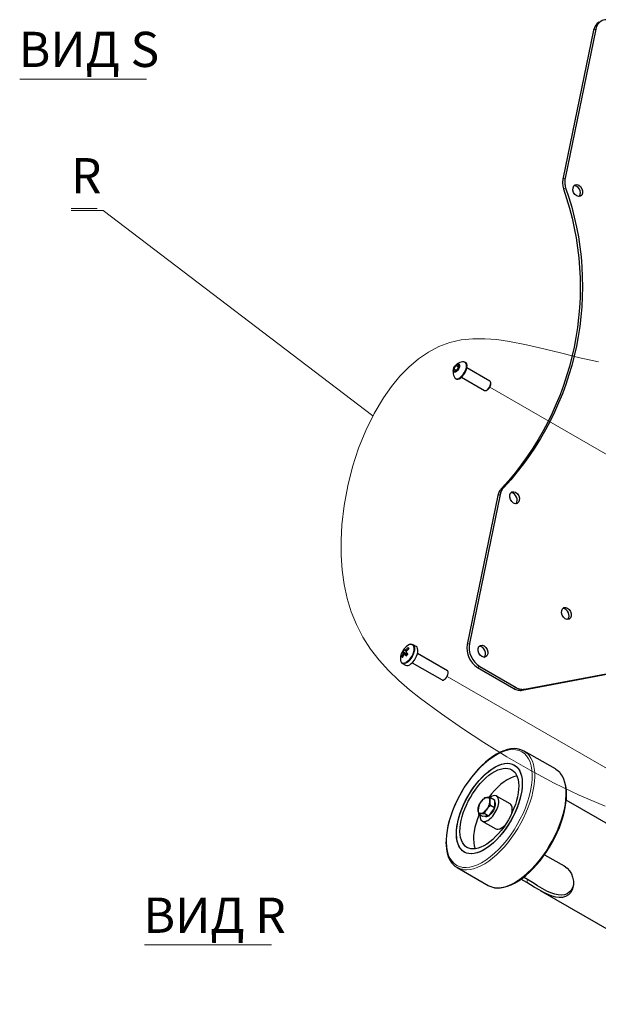
# Model space of a CAD drawing. Units: millimetres. Extents: x 749.31 to 757.83, y 488.43 to 498.26.
# Drawn here: x 752.97 to 754.78, y 493.75 to 496.84 of the extents above; entities that cross this region are included whole.
import ezdxf

# ---------------------------------------------------------------- set-up
doc = ezdxf.new("R2010")
doc.units = ezdxf.units.MM
doc.layers.add('PDF _Геометрия', color=7, linetype='Continuous')
doc.layers.add('PDF _Текст', color=7, linetype='Continuous')
doc.styles.add('PDF Arial', font='arial.ttf')

msp = doc.modelspace()

# ---------------------------------------------------------------- linework, layer by layer
at = {"layer": 'PDF _Геометрия', "lineweight": 30}
for points in [[(754.8294, 496.8356, 0.572111), (754.7771, 496.8119), (754.6808, 496.3444), (754.6802, 496.3409), (754.6798, 496.3374), (754.6797, 496.3337), (754.6797, 496.33), (754.68, 496.3262), (754.6805, 496.3224), (754.6812, 496.3185), (754.6821, 496.3147, -0.277711), (754.4886, 495.3746), (754.4864, 495.3725), (754.4845, 495.3702), (754.4827, 495.3677), (754.4811, 495.365), (754.4796, 495.3622), (754.4784, 495.3591), (754.4774, 495.3559), (754.4766, 495.3525), (754.3803, 494.8851, 0.299816), (754.4129, 494.8125), (754.5269, 494.747), (754.5301, 494.7453), (754.5334, 494.7438), (754.5368, 494.7427), (754.5401, 494.7419), (754.5434, 494.7414), (754.5467, 494.7412), (754.5499, 494.7413), (754.553, 494.7417), (754.9766, 494.8216)], [(754.7863, 496.834), (754.7806, 496.8295), (754.7759, 496.8237), (754.7723, 496.8167), (754.77, 496.8087), (754.6737, 496.3413), (754.6731, 496.3378), (754.6727, 496.3342), (754.6726, 496.3305), (754.6726, 496.3268), (754.6729, 496.323), (754.6734, 496.3192), (754.6741, 496.3154), (754.675, 496.3116, -0.277691), (754.4815, 495.3715), (754.4793, 495.3694), (754.4774, 495.3671), (754.4756, 495.3646), (754.4739, 495.3619), (754.4725, 495.359), (754.4713, 495.356), (754.4703, 495.3527), (754.4695, 495.3494), (754.3732, 494.8819, 0.299891), (754.4058, 494.8094), (754.5198, 494.7438), (754.523, 494.7421), (754.5263, 494.7407), (754.5297, 494.7396), (754.533, 494.7387), (754.5363, 494.7382), (754.5396, 494.738), (754.5428, 494.7381), (754.5459, 494.7385), (754.9762, 494.8197)]]:
    msp.add_lwpolyline(points, format="xyb", dxfattribs=at)
at = {"layer": 'PDF _Геометрия', "lineweight": 18}
for points in [[(754.7771, 496.8119), (754.7699, 496.8087)], [(754.6737, 496.3413), (754.6808, 496.3444)], [(754.6821, 496.3147), (754.675, 496.3116)], [(753.1307, 496.2435), (753.2313, 496.2435), (754.0775, 495.5991)], [(754.7853, 495.7681), (754.7268, 495.7812), (754.67, 495.7953), (754.6143, 495.8093), (754.5596, 495.8222), (754.5063, 495.8326), (754.4669, 495.8382), (754.4284, 495.8411), (754.3909, 495.841), (754.3544, 495.8371), (754.3191, 495.8292), (754.2849, 495.8165), (754.2521, 495.7993), (754.2207, 495.7778), (754.1907, 495.7523), (754.1623, 495.7232), (754.1356, 495.6908), (754.1106, 495.6554), (754.0813, 495.6062), (754.0553, 495.5533), (754.0327, 495.4974), (754.0137, 495.4391), (753.9985, 495.3792), (753.9873, 495.3183), (753.9803, 495.257), (753.9779, 495.2091), (753.9783, 495.1617), (753.9816, 495.1152), (753.9879, 495.0699), (753.9973, 495.0262), (754.0098, 494.9843), (754.0257, 494.9446), (754.0463, 494.9048), (754.0703, 494.8676), (754.0973, 494.8328), (754.1269, 494.8001), (754.1587, 494.7694), (754.1922, 494.7402), (754.227, 494.7124), (754.2928, 494.6642), (754.3592, 494.6184), (754.4256, 494.5746), (754.4975, 494.5298), (754.5708, 494.4873), (754.6462, 494.4472), (754.7242, 494.4096), (754.8057, 494.3746)], [(754.4443, 495.6887), (755.1304, 495.2943)], [(754.4814, 495.3715), (754.4886, 495.3746)], [(754.4766, 495.3525), (754.4695, 495.3494)], [(754.1643, 494.8424), (754.164, 494.8409), (754.1638, 494.8353), (754.1646, 494.8306), (754.1664, 494.8269), (754.1692, 494.8246), (754.1728, 494.8237), (754.177, 494.8243), (754.1816, 494.8263), (754.1863, 494.8297), (754.191, 494.8342), (754.1954, 494.8396), (754.1993, 494.8457), (754.2024, 494.8522), (754.2047, 494.8588), (754.206, 494.865), (754.2063, 494.8706), (754.2055, 494.8754), (754.2036, 494.879), (754.2009, 494.8813), (754.1973, 494.8822), (754.1931, 494.8816), (754.1885, 494.8796), (754.1838, 494.8763), (754.1837, 494.8762)], [(754.1701, 494.8226), (754.1705, 494.8224), (754.1742, 494.8215), (754.1785, 494.8221), (754.1833, 494.8242), (754.1882, 494.8277), (754.1931, 494.8323), (754.1977, 494.838), (754.2017, 494.8444), (754.205, 494.8511), (754.2074, 494.8579), (754.2087, 494.8644), (754.209, 494.8702), (754.2081, 494.8752), (754.2062, 494.8789), (754.2039, 494.8811)], [(754.3732, 494.8819), (754.3803, 494.8851)], [(754.4129, 494.8125), (754.4058, 494.8094)], [(754.3101, 494.7811), (754.974, 494.3995)], [(754.5198, 494.7438), (754.5269, 494.747)], [(754.553, 494.7417), (754.5459, 494.7386)], [(754.5657, 494.5366), (754.568, 494.5338), (754.5735, 494.5254), (754.5779, 494.5158), (754.5814, 494.505), (754.5838, 494.4931), (754.5851, 494.4802), (754.5854, 494.4665), (754.5846, 494.4519), (754.5827, 494.4366), (754.5797, 494.4208), (754.5757, 494.4045), (754.5707, 494.3879), (754.5647, 494.3712), (754.5578, 494.3544), (754.5501, 494.3376), (754.5415, 494.3211), (754.5322, 494.3049), (754.5222, 494.2892), (754.5117, 494.2741), (754.5006, 494.2597), (754.4891, 494.2461), (754.4773, 494.2335), (754.4653, 494.2219), (754.4531, 494.2114), (754.4408, 494.2021), (754.4286, 494.194), (754.4166, 494.1873), (754.4048, 494.182), (754.3933, 494.1782), (754.3823, 494.1757), (754.3717, 494.1748), (754.3618, 494.1754), (754.3585, 494.1759)], [(754.4564, 494.1197), (754.4594, 494.1192), (754.4694, 494.1187), (754.4799, 494.1196), (754.491, 494.122), (754.5025, 494.1259), (754.5143, 494.1312), (754.5263, 494.1379), (754.5385, 494.1459), (754.5507, 494.1552), (754.5629, 494.1657), (754.575, 494.1774), (754.5868, 494.19), (754.5983, 494.2036), (754.6093, 494.218), (754.6199, 494.2331), (754.6299, 494.2488), (754.6392, 494.265), (754.6477, 494.2815), (754.6555, 494.2982), (754.6624, 494.315), (754.6684, 494.3318), (754.6734, 494.3484), (754.6774, 494.3646), (754.6803, 494.3805), (754.6822, 494.3957), (754.6831, 494.4103), (754.6828, 494.4241), (754.6815, 494.437), (754.6791, 494.4489), (754.6756, 494.4597), (754.6711, 494.4693), (754.6657, 494.4776), (754.6636, 494.4801)], [(754.5603, 494.1354), (754.5623, 494.1451)]]:
    msp.add_lwpolyline(points, dxfattribs=at)
at = {"layer": 'PDF _Геометрия', "lineweight": 20}
for points in [[(752.9697, 496.6554), (753.3679, 496.6554)], [(753.1307, 496.2492), (753.2124, 496.2492)], [(753.361, 493.9395), (753.7592, 493.9395)]]:
    msp.add_lwpolyline(points, dxfattribs=at)
at = {"layer": 'PDF _Геометрия', "lineweight": 30}
for points in [[(754.7245, 496.2869), (754.7264, 496.2895), (754.7281, 496.2941), (754.7285, 496.2994), (754.7275, 496.3051), (754.7252, 496.3105), (754.7219, 496.3152), (754.7178, 496.3188), (754.7133, 496.321), (754.7091, 496.3215)], [(754.3372, 495.7162), (754.3388, 495.7152), (754.3403, 495.7146), (754.344, 495.7143), (754.3483, 495.7155), (754.353, 495.7183), (754.3576, 495.7223), (754.362, 495.7274), (754.3659, 495.7333), (754.3691, 495.7396), (754.3714, 495.746), (754.3727, 495.7521), (754.3728, 495.7575), (754.3718, 495.762), (754.3698, 495.7652), (754.3683, 495.7664), (754.3666, 495.7674)], [(754.3399, 495.7403), (754.3313, 495.7453)], [(754.3476, 495.7522), (754.3462, 495.7516), (754.3374, 495.7567)], [(754.3403, 495.7405), (754.3432, 495.7459), (754.3462, 495.7516)], [(754.3469, 495.751), (754.3465, 495.7506), (754.3456, 495.7495), (754.3447, 495.7484), (754.3439, 495.7472), (754.3432, 495.7459), (754.3426, 495.7446), (754.342, 495.7433), (754.3416, 495.742), (754.3413, 495.7409)], [(754.3555, 495.7203), (754.4277, 495.6787), (754.43, 495.6782), (754.4331, 495.6789), (754.4366, 495.6811), (754.44, 495.6845), (754.443, 495.6887), (754.4453, 495.6934), (754.4468, 495.6981), (754.4472, 495.7023), (754.4465, 495.7057), (754.4448, 495.7078), (754.4445, 495.708), (754.3723, 495.7495)], [(754.4332, 495.679), (754.4361, 495.6803), (754.4392, 495.6823), (754.4422, 495.6855), (754.4448, 495.6895), (754.4466, 495.6938), (754.4474, 495.6979), (754.4474, 495.7), (754.4471, 495.7031)], [(754.5261, 495.3235), (754.5268, 495.3242), (754.5291, 495.3283), (754.5301, 495.3333), (754.5298, 495.3389), (754.5281, 495.3444), (754.5253, 495.3496), (754.5216, 495.3538), (754.5172, 495.3567), (754.5127, 495.358), (754.5108, 495.3581)], [(754.6888, 494.9606), (754.6895, 494.9613), (754.6918, 494.9654), (754.6928, 494.9704), (754.6925, 494.976), (754.6908, 494.9815), (754.688, 494.9867), (754.6843, 494.9909), (754.6799, 494.9938), (754.6754, 494.9952), (754.6735, 494.9952)], [(754.1837, 494.8762), (754.1823, 494.8751), (754.181, 494.8739), (754.1797, 494.8726), (754.1785, 494.8713), (754.1773, 494.87), (754.1761, 494.8686), (754.175, 494.8672), (754.1739, 494.8657), (754.1722, 494.8631), (754.1705, 494.8603), (754.1691, 494.8575), (754.1678, 494.8546), (754.1666, 494.8516), (754.1657, 494.8486), (754.1649, 494.8455), (754.1642, 494.8424)], [(754.1692, 494.8232), (754.1701, 494.8226), (754.18, 494.817), (754.1803, 494.8168), (754.1841, 494.8158), (754.1884, 494.8164), (754.1932, 494.8185), (754.1981, 494.822), (754.203, 494.8267), (754.2076, 494.8323), (754.2116, 494.8387), (754.2149, 494.8455), (754.2173, 494.8522), (754.2186, 494.8587), (754.2189, 494.8646), (754.218, 494.8695), (754.2161, 494.8733), (754.2136, 494.8755), (754.2037, 494.8811)], [(754.183, 494.8603), (754.1793, 494.8625), (754.1776, 494.8635)], [(754.1808, 494.8648), (754.1823, 494.8638), (754.1842, 494.8624)], [(754.2039, 494.881), (754.2007, 494.8823), (754.1967, 494.8825), (754.1924, 494.8815), (754.1877, 494.8792), (754.183, 494.8756), (754.1811, 494.8737)], [(754.1881, 494.8718), (754.1902, 494.8681)], [(754.4269, 494.8418), (754.4276, 494.8425), (754.4299, 494.8466), (754.4309, 494.8516), (754.4306, 494.8572), (754.4289, 494.8627), (754.4261, 494.8679), (754.4224, 494.8721), (754.418, 494.875), (754.4135, 494.8764), (754.4116, 494.8764)], [(754.1656, 494.8476), (754.1647, 494.8446), (754.1638, 494.8386), (754.164, 494.8331), (754.1652, 494.8283), (754.1673, 494.8249), (754.1691, 494.8235)], [(754.1682, 494.8439), (754.172, 494.8438)], [(754.1716, 494.8601), (754.1858, 494.8502)], [(754.1772, 494.8504), (754.1739, 494.852), (754.1721, 494.8528)], [(754.1731, 494.857), (754.1747, 494.8561), (754.1854, 494.8496)], [(754.1839, 494.8475), (754.1794, 494.85), (754.1779, 494.8509)], [(754.2008, 494.8244), (754.2945, 494.7706), (754.2954, 494.7702), (754.2983, 494.7702), (754.3016, 494.7716), (754.3051, 494.7744), (754.3083, 494.7783), (754.3111, 494.7828), (754.313, 494.7875), (754.3139, 494.7921), (754.3138, 494.7959), (754.3126, 494.7987), (754.3113, 494.7998), (754.2176, 494.8537)], [(754.5342, 494.5541), (754.5299, 494.5549), (754.5203, 494.5554), (754.5101, 494.5545), (754.4995, 494.5523), (754.4885, 494.5488), (754.4772, 494.544), (754.4657, 494.5379), (754.4541, 494.5306), (754.4424, 494.5222), (754.4309, 494.5127), (754.4194, 494.5022), (754.4081, 494.4907), (754.3972, 494.4784), (754.3865, 494.4653), (754.3763, 494.4516), (754.3665, 494.4372), (754.3573, 494.4224), (754.3488, 494.4071), (754.3408, 494.3916), (754.3336, 494.3759), (754.3272, 494.3601), (754.3216, 494.3444), (754.3169, 494.3287), (754.313, 494.3134), (754.3101, 494.2983), (754.3081, 494.2838), (754.307, 494.2697), (754.3069, 494.259), (754.3072, 494.2521), (754.3084, 494.2397), (754.3107, 494.228), (754.314, 494.2174), (754.3182, 494.2077), (754.3234, 494.1991), (754.3274, 494.1943)], [(754.5356, 494.5538), (754.5372, 494.5534), (754.5461, 494.5507), (754.5543, 494.5464), (754.5616, 494.5408), (754.5657, 494.5365)], [(754.6636, 494.4801), (754.6592, 494.4846), (754.6519, 494.4903), (754.6499, 494.4915), (754.5522, 494.5477)], [(754.5296, 494.469), (754.5275, 494.4687), (754.5184, 494.4664), (754.5089, 494.4627), (754.4991, 494.4575), (754.4891, 494.4511), (754.4791, 494.4433), (754.4692, 494.4344), (754.4595, 494.4244), (754.4501, 494.4134), (754.4417, 494.4024)], [(754.4578, 494.1193), (754.4588, 494.119), (754.4683, 494.1181), (754.4783, 494.1185), (754.4888, 494.1203), (754.4997, 494.1234), (754.5109, 494.1277), (754.5223, 494.1334), (754.5339, 494.1402), (754.5455, 494.1483), (754.5571, 494.1574), (754.5686, 494.1676), (754.58, 494.1788), (754.5911, 494.1908), (754.6018, 494.2036), (754.6122, 494.2172), (754.6221, 494.2313), (754.6315, 494.246), (754.6403, 494.2612), (754.6485, 494.2766), (754.6559, 494.2923), (754.6626, 494.308), (754.6685, 494.3238), (754.6736, 494.3395), (754.6777, 494.3549), (754.681, 494.3701), (754.6833, 494.3848), (754.6846, 494.3991), (754.685, 494.4127), (754.6844, 494.4257), (754.6828, 494.4379), (754.6802, 494.4492), (754.6766, 494.4595), (754.6721, 494.4688), (754.6666, 494.477), (754.6646, 494.4791)], [(754.4464, 494.402), (754.4353, 494.4023), (754.4347, 494.4023), (754.4281, 494.4005), (754.4255, 494.3982), (754.4169, 494.3886)], [(754.4724, 494.3902), (754.4718, 494.3961), (754.4701, 494.401), (754.4675, 494.4046), (754.464, 494.4069), (754.4597, 494.4078), (754.4548, 494.4072), (754.4495, 494.4051), (754.4444, 494.4021)], [(754.513, 494.3523), (754.5144, 494.359), (754.5148, 494.3658), (754.5142, 494.3717), (754.5126, 494.3765), (754.51, 494.3802), (754.5078, 494.3819), (754.4653, 494.4063)], [(754.4113, 494.3782), (754.4095, 494.3745), (754.4075, 494.3633), (754.4075, 494.3624), (754.4092, 494.3499)], [(754.4112, 494.3786), (754.411, 494.3782)], [(754.4171, 494.3889), (754.4171, 494.3889)], [(754.459, 494.3699), (754.4497, 494.3569), (754.4405, 494.3439), (754.4275, 494.3514), (754.4328, 494.3623), (754.4349, 494.3655), (754.4435, 494.3751), (754.4461, 494.3774)], [(754.4593, 494.3894), (754.4599, 494.3882), (754.4611, 494.3842), (754.4612, 494.3792), (754.4603, 494.3735), (754.4583, 494.3675), (754.4555, 494.3614), (754.4519, 494.3557), (754.4477, 494.3506), (754.4434, 494.3465), (754.4412, 494.345)], [(756.1534, 493.5495), (754.6841, 494.394)], [(754.4111, 494.3488), (754.4057, 494.3354), (754.4012, 494.3217), (754.3976, 494.3084), (754.395, 494.2954), (754.3936, 494.283), (754.3931, 494.2712), (754.3938, 494.2604), (754.3956, 494.2505), (754.3983, 494.2416), (754.3986, 494.241)], [(754.4405, 494.3439), (754.4313, 494.3432), (754.4222, 494.3424), (754.4092, 494.3499), (754.4164, 494.3517), (754.4171, 494.3518), (754.4275, 494.3514)], [(754.4287, 494.343), (754.4289, 494.3429), (754.431, 494.3421), (754.4347, 494.3421), (754.4389, 494.3436), (754.4392, 494.3438)], [(754.4205, 494.3282), (754.4629, 494.3038), (754.4663, 494.3026), (754.4709, 494.3024), (754.4761, 494.3037), (754.4815, 494.3065), (754.4871, 494.3105), (754.4911, 494.3142)], [(754.616, 494.2226), (754.6775, 494.1873), (754.6869, 494.1805), (754.6947, 494.1718), (754.7003, 494.1622), (754.7042, 494.1518), (754.7064, 494.1398), (754.7064, 494.1278), (754.7038, 494.1155), (754.6981, 494.1043), (754.691, 494.0967), (754.6816, 494.0913), (754.6724, 494.0888), (754.662, 494.0883), (754.6513, 494.0896), (754.6399, 494.0926), (754.6271, 494.0975), (754.6138, 494.1039), (754.599, 494.1121), (754.5839, 494.1212), (754.572, 494.1285), (754.5603, 494.1354), (754.542, 494.1459)], [(754.3585, 494.1759), (754.3525, 494.1774), (754.344, 494.1809), (754.3362, 494.1858), (754.3293, 494.1922), (754.3284, 494.1933)], [(754.342, 494.182), (754.4397, 494.1258), (754.4416, 494.1248), (754.4502, 494.1213), (754.4564, 494.1197)], [(754.7062, 494.1269), (754.7057, 494.1241), (754.7001, 494.1124), (754.6944, 494.1056), (754.6869, 494.1003), (754.6784, 494.097), (754.6686, 494.0956), (754.6585, 494.0962), (754.6478, 494.0984), (754.6357, 494.1025), (754.6233, 494.1082), (754.609, 494.1161), (754.5944, 494.1251), (754.5837, 494.1319), (754.573, 494.1387), (754.5623, 494.1451), (754.5502, 494.152)], [(754.6021, 494.1103), (755.8902, 493.3699)]]:
    msp.add_lwpolyline(points, dxfattribs=at)
msp.add_lwpolyline([(754.3348, 495.7184), (754.3357, 495.7174), (754.3386, 495.7155), (754.3424, 495.7152), (754.3467, 495.7165), (754.3513, 495.7192), (754.356, 495.7232), (754.3604, 495.7283), (754.3643, 495.7342), (754.3675, 495.7405), (754.3698, 495.7469), (754.3711, 495.753), (754.3712, 495.7585), (754.3702, 495.7629), (754.3682, 495.7662), (754.3652, 495.768), (754.3635, 495.7683, 0.636764)], format="xyb", close=True, dxfattribs=at)
for points in [[(754.3456, 495.7603), (754.3477, 495.7525), (754.3416, 495.7411), (754.3334, 495.7375), (754.3313, 495.7453), (754.3374, 495.7567)], [(754.1833, 494.8615), (754.1842, 494.8625), (754.1851, 494.8634), (754.186, 494.8643), (754.1869, 494.8652), (754.1878, 494.866), (754.1887, 494.8669), (754.1897, 494.8677), (754.1907, 494.8685), (754.1903, 494.8689), (754.19, 494.8694), (754.1897, 494.8698), (754.1893, 494.8702), (754.189, 494.8706), (754.1887, 494.871), (754.1884, 494.8714), (754.1881, 494.8718), (754.1871, 494.871), (754.1862, 494.8701), (754.1852, 494.8693), (754.1843, 494.8684), (754.1834, 494.8676), (754.1825, 494.8667), (754.1816, 494.8658), (754.1808, 494.8648), (754.1804, 494.8648), (754.18, 494.8647), (754.1797, 494.8646), (754.1793, 494.8645), (754.1789, 494.8643), (754.1785, 494.864), (754.178, 494.8638), (754.1776, 494.8635), (754.1774, 494.8639), (754.1771, 494.8643), (754.1769, 494.8647), (754.1767, 494.8651), (754.1765, 494.8655), (754.1764, 494.8659), (754.1763, 494.8662), (754.1762, 494.8665), (754.1756, 494.8658), (754.1749, 494.865), (754.1743, 494.8642), (754.1738, 494.8634), (754.1732, 494.8626), (754.1726, 494.8618), (754.1721, 494.861), (754.1716, 494.8601), (754.1717, 494.8598), (754.1718, 494.8595), (754.172, 494.8591), (754.1721, 494.8587), (754.1723, 494.8583), (754.1726, 494.8579), (754.1728, 494.8575), (754.1731, 494.857), (754.1728, 494.8565), (754.1726, 494.8559), (754.1725, 494.8554), (754.1724, 494.8548), (754.1723, 494.8543), (754.1722, 494.8537), (754.1722, 494.8532), (754.1721, 494.8528), (754.1716, 494.8517), (754.171, 494.8506), (754.1705, 494.8495), (754.17, 494.8484), (754.1695, 494.8473), (754.1691, 494.8461), (754.1686, 494.845), (754.1682, 494.8439), (754.1685, 494.8435), (754.1687, 494.8431), (754.169, 494.8426), (754.1694, 494.8422), (754.1697, 494.8418), (754.17, 494.8414), (754.1704, 494.841), (754.1708, 494.8406), (754.1712, 494.8417), (754.1716, 494.8429), (754.1721, 494.844), (754.1725, 494.8451), (754.173, 494.8462), (754.1736, 494.8473), (754.1741, 494.8484), (754.1747, 494.8495), (754.1751, 494.8495), (754.1754, 494.8496), (754.1758, 494.8497), (754.1762, 494.8499), (754.1766, 494.85), (754.177, 494.8503), (754.1774, 494.8506), (754.1779, 494.8509), (754.1784, 494.8503), (754.179, 494.8497), (754.1795, 494.849), (754.1801, 494.8484), (754.1807, 494.8478), (754.1814, 494.8471), (754.182, 494.8465), (754.1827, 494.8458), (754.1833, 494.8466), (754.1838, 494.8475), (754.1844, 494.8483), (754.1849, 494.8491), (754.1855, 494.8499), (754.1861, 494.8507), (754.1867, 494.8515), (754.1873, 494.8522), (754.1866, 494.8529), (754.186, 494.8535), (754.1853, 494.8542), (754.1847, 494.8548), (754.1841, 494.8555), (754.1835, 494.8561), (754.183, 494.8567), (754.1824, 494.8573), (754.1826, 494.8578), (754.1828, 494.8584), (754.183, 494.859), (754.1831, 494.8595), (754.1832, 494.86), (754.1833, 494.8606), (754.1833, 494.8611)], [(754.4164, 494.3517), (754.4145, 494.3518), (754.4127, 494.3522), (754.4111, 494.3531), (754.4098, 494.3545), (754.4088, 494.3562), (754.408, 494.3582), (754.4076, 494.3606), (754.4075, 494.3633), (754.4076, 494.3662), (754.4081, 494.3692), (754.409, 494.3725), (754.4101, 494.3758), (754.4114, 494.3791), (754.413, 494.3823), (754.4149, 494.3855), (754.4169, 494.3886), (754.4191, 494.3914), (754.4214, 494.394), (754.4237, 494.3963), (754.4262, 494.3983), (754.4286, 494.3999), (754.4309, 494.4011), (754.4332, 494.4019), (754.4353, 494.4023), (754.4373, 494.4023), (754.4391, 494.4018), (754.4407, 494.4009), (754.442, 494.3996), (754.443, 494.3979), (754.4438, 494.3958), (754.4442, 494.3934), (754.4443, 494.3908), (754.4441, 494.3879), (754.4436, 494.3848), (754.4428, 494.3816), (754.4417, 494.3783), (754.4404, 494.375), (754.4387, 494.3717), (754.4369, 494.3685), (754.4349, 494.3655), (754.4327, 494.3626), (754.4304, 494.36), (754.428, 494.3577), (754.4256, 494.3557), (754.4232, 494.3541), (754.4209, 494.3529), (754.4186, 494.3521)], [(754.4592, 494.3822), (754.459, 494.3699), (754.4461, 494.3774), (754.4443, 494.3908), (754.4444, 494.3916), (754.4464, 494.402), (754.4593, 494.3945)]]:
    msp.add_lwpolyline(points, close=True, dxfattribs=at)
for centre, major_axis, ratio, start_param, end_param in [((754.7203, 496.3058), (-0.008, 0.018), 0.723038, 3.933279, 10.216464), ((754.3395, 495.7489), (0.0074, 0.0128), 0.491522, 0.5902512869348874, 6.873436594114474), ((754.522, 495.3424), (-0.008, 0.018), 0.723038, 0.7916862370037112, 7.074871544183297), ((754.6847, 494.9795), (-0.008, 0.018), 0.723872, 0.790873, 7.074058), ((754.4228, 494.8607), (-0.008, 0.018), 0.723038, 0.791686220486547, 7.074871527666133), ((754.4429, 494.3673), (0.0785, 0.1365), 0.491646, 2.454839, 8.738024), ((754.4429, 494.3673), (0.0785, 0.1365), 0.491644, 2.447038366195365, 8.730223673374951), ((754.4429, 494.3672), (0.0701, 0.1219), 0.491677, 5.588616, 11.871801), ((754.4429, 494.3672), (0.0224, 0.039), 0.49168, 2.357085, 5.589781)]:
    msp.add_ellipse(centre, major_axis=major_axis, ratio=ratio, start_param=start_param, end_param=end_param, dxfattribs=at)
at = {"layer": 'PDF _Геометрия', "lineweight": 18}
msp.add_ellipse((754.4429, 494.3672), major_axis=(0.1023, 0.178), ratio=0.491579, start_param=2.454815, end_param=8.738, dxfattribs=at)

# ---------------------------------------------------------------- texts
at = {"layer": 'PDF _Текст', "attachment_point": 7, "style": 'PDF Arial'}
for s, insert, char_height in [('ВИД S', (752.9669, 496.6589), 0.11044), ('R', (753.1306, 496.2627), 0.1104), ('ВИД R', (753.3582, 493.9429), 0.11044)]:
    msp.add_mtext(s, dxfattribs=dict(at, insert=insert, char_height=char_height))

doc.saveas('drawing.dxf')
